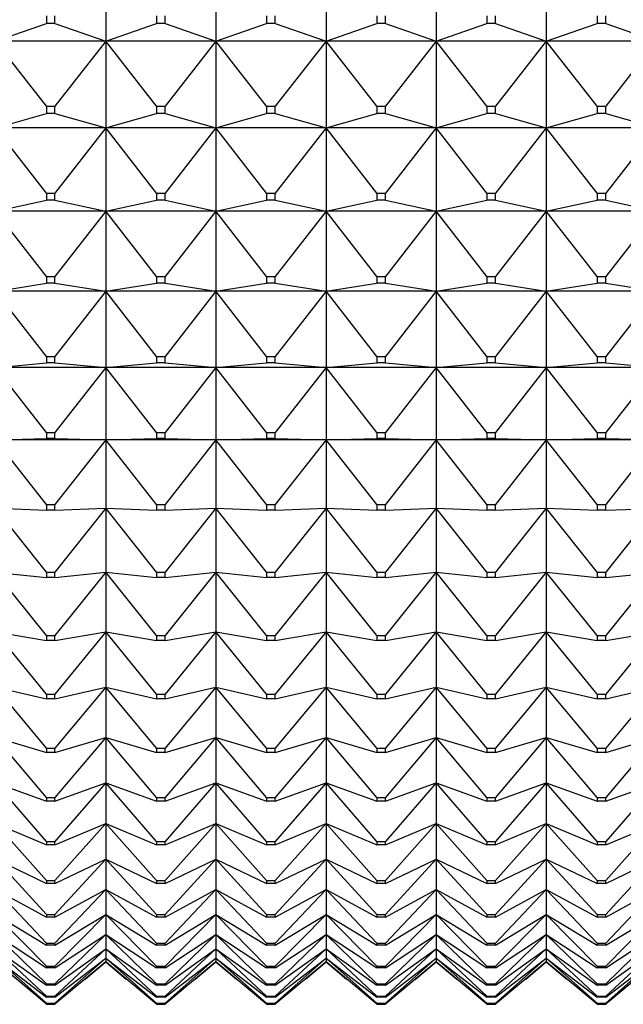
# Model space of a CAD drawing. Units: millimetres. Extents: x -18 to 917, y -35 to 1403.
# Drawn here: x 382 to 389, y 741 to 751 of the extents above; entities that cross this region are included whole.
import ezdxf

# ---------------------------------------------------------------- set-up
doc = ezdxf.new("R2010")
doc.units = ezdxf.units.MM
doc.layers.add('Default', color=7, linetype='Continuous')
doc.layers.add('DV2_Default', color=7, linetype='Continuous')

# ---------------------------------------------------------------- blocks, each defined once
blk = doc.blocks.new('SE1')
at = {"layer": 'DV2_Default', "color": 7}
for p, q in [((383.3439, 751.2911), (383.3439, 750.394)), ((384.4439, 751.2911), (384.4439, 750.394)), ((385.5439, 751.2911), (385.5439, 750.394)), ((386.6439, 751.2911), (386.6439, 750.394)), ((387.7439, 751.2911), (387.7439, 750.394)), ((382.7508, 750.6458), (382.7508, 750.5707)), ((382.837, 750.5707), (382.837, 750.6458)), ((383.8508, 750.6458), (383.8508, 750.5707)), ((383.937, 750.5707), (383.937, 750.6458)), ((384.9508, 750.6458), (384.9508, 750.5707)), ((385.037, 750.5707), (385.037, 750.6458)), ((386.0508, 750.6458), (386.0508, 750.5707)), ((386.137, 750.5707), (386.137, 750.6458)), ((387.1508, 750.6458), (387.1508, 750.5707)), ((387.237, 750.5707), (387.237, 750.6458)), ((388.2508, 750.6458), (388.2508, 750.5707)), ((388.337, 750.5707), (388.337, 750.6458)), ((382.2439, 750.394), (382.7508, 750.5707)), ((382.837, 750.5707), (382.7508, 750.5707)), ((382.837, 750.5707), (383.3439, 750.394)), ((383.3439, 750.394), (383.8508, 750.5707)), ((383.937, 750.5707), (383.8508, 750.5707)), ((383.937, 750.5707), (384.4439, 750.394)), ((384.4439, 750.394), (384.9508, 750.5707)), ((385.037, 750.5707), (384.9508, 750.5707)), ((385.037, 750.5707), (385.5439, 750.394)), ((385.5439, 750.394), (386.0508, 750.5707)), ((386.137, 750.5707), (386.0508, 750.5707)), ((386.137, 750.5707), (386.6439, 750.394)), ((386.6439, 750.394), (387.1508, 750.5707)), ((387.237, 750.5707), (387.1508, 750.5707)), ((387.237, 750.5707), (387.7439, 750.394)), ((387.7439, 750.394), (388.2508, 750.5707)), ((388.337, 750.5707), (388.2508, 750.5707)), ((388.337, 750.5707), (388.8439, 750.394)), ((383.3439, 750.394), (382.2439, 750.394)), ((382.7508, 749.7445), (382.2439, 750.394)), ((383.3439, 750.394), (382.837, 749.7445)), ((384.4439, 750.394), (383.3439, 750.394)), ((383.8508, 749.7445), (383.3439, 750.394)), ((383.3439, 750.394), (383.3439, 749.5274)), ((384.4439, 750.394), (383.937, 749.7445)), ((385.5439, 750.394), (384.4439, 750.394)), ((384.9508, 749.7445), (384.4439, 750.394)), ((384.4439, 750.394), (384.4439, 749.5274)), ((385.5439, 750.394), (385.037, 749.7445)), ((386.6439, 750.394), (385.5439, 750.394)), ((386.0508, 749.7445), (385.5439, 750.394)), ((385.5439, 750.394), (385.5439, 749.5274)), ((386.6439, 750.394), (386.137, 749.7445)), ((387.7439, 750.394), (386.6439, 750.394)), ((387.1508, 749.7445), (386.6439, 750.394)), ((386.6439, 750.394), (386.6439, 749.5274)), ((387.7439, 750.394), (387.237, 749.7445)), ((388.8439, 750.394), (387.7439, 750.394)), ((388.2508, 749.7445), (387.7439, 750.394)), ((387.7439, 750.394), (387.7439, 749.5274)), ((388.8439, 750.394), (388.337, 749.7445)), ((382.7508, 749.7445), (382.837, 749.7445)), ((382.7508, 749.7445), (382.7508, 749.672)), ((382.837, 749.672), (382.837, 749.7445)), ((383.8508, 749.7445), (383.937, 749.7445)), ((383.8508, 749.7445), (383.8508, 749.672)), ((383.937, 749.672), (383.937, 749.7445)), ((384.9508, 749.7445), (385.037, 749.7445)), ((384.9508, 749.7445), (384.9508, 749.672)), ((385.037, 749.672), (385.037, 749.7445)), ((386.0508, 749.7445), (386.137, 749.7445)), ((386.0508, 749.7445), (386.0508, 749.672)), ((386.137, 749.672), (386.137, 749.7445)), ((387.1508, 749.7445), (387.237, 749.7445)), ((387.1508, 749.7445), (387.1508, 749.672)), ((387.237, 749.672), (387.237, 749.7445)), ((388.2508, 749.7445), (388.337, 749.7445)), ((388.2508, 749.7445), (388.2508, 749.672)), ((388.337, 749.672), (388.337, 749.7445)), ((382.2439, 749.5274), (382.7508, 749.672)), ((382.837, 749.672), (382.7508, 749.672)), ((382.837, 749.672), (383.3439, 749.5274)), ((383.3439, 749.5274), (383.8508, 749.672)), ((383.937, 749.672), (383.8508, 749.672)), ((383.937, 749.672), (384.4439, 749.5274)), ((384.4439, 749.5274), (384.9508, 749.672)), ((385.037, 749.672), (384.9508, 749.672)), ((385.037, 749.672), (385.5439, 749.5274)), ((385.5439, 749.5274), (386.0508, 749.672)), ((386.137, 749.672), (386.0508, 749.672)), ((386.137, 749.672), (386.6439, 749.5274)), ((386.6439, 749.5274), (387.1508, 749.672)), ((387.237, 749.672), (387.1508, 749.672)), ((387.237, 749.672), (387.7439, 749.5274)), ((387.7439, 749.5274), (388.2508, 749.672)), ((388.337, 749.672), (388.2508, 749.672)), ((388.337, 749.672), (388.8439, 749.5274)), ((383.3439, 749.5274), (382.2439, 749.5274)), ((382.7508, 748.8754), (382.2439, 749.5274)), ((383.3439, 749.5274), (382.837, 748.8754)), ((384.4439, 749.5274), (383.3439, 749.5274)), ((383.8508, 748.8754), (383.3439, 749.5274)), ((383.3439, 749.5274), (383.3439, 748.6934)), ((384.4439, 749.5274), (383.937, 748.8754)), ((385.5439, 749.5274), (384.4439, 749.5274)), ((384.9508, 748.8754), (384.4439, 749.5274)), ((384.4439, 749.5274), (384.4439, 748.6934)), ((385.5439, 749.5274), (385.037, 748.8754)), ((386.6439, 749.5274), (385.5439, 749.5274)), ((386.0508, 748.8754), (385.5439, 749.5274)), ((385.5439, 749.5274), (385.5439, 748.6934)), ((386.6439, 749.5274), (386.137, 748.8754)), ((387.7439, 749.5274), (386.6439, 749.5274)), ((387.1508, 748.8754), (386.6439, 749.5274)), ((386.6439, 749.5274), (386.6439, 748.6934)), ((387.7439, 749.5274), (387.237, 748.8754)), ((388.8439, 749.5274), (387.7439, 749.5274)), ((388.2508, 748.8754), (387.7439, 749.5274)), ((387.7439, 749.5274), (387.7439, 748.6934)), ((388.8439, 749.5274), (388.337, 748.8754)), ((382.7508, 748.8754), (382.837, 748.8754)), ((382.7508, 748.8754), (382.7508, 748.8057)), ((382.837, 748.8057), (382.837, 748.8754)), ((383.8508, 748.8754), (383.937, 748.8754)), ((383.8508, 748.8754), (383.8508, 748.8057)), ((383.937, 748.8057), (383.937, 748.8754)), ((384.9508, 748.8754), (385.037, 748.8754)), ((384.9508, 748.8754), (384.9508, 748.8057)), ((385.037, 748.8057), (385.037, 748.8754)), ((386.0508, 748.8754), (386.137, 748.8754)), ((386.0508, 748.8754), (386.0508, 748.8057)), ((386.137, 748.8057), (386.137, 748.8754)), ((387.1508, 748.8754), (387.237, 748.8754)), ((387.1508, 748.8754), (387.1508, 748.8057)), ((387.237, 748.8057), (387.237, 748.8754)), ((388.2508, 748.8754), (388.337, 748.8754)), ((388.2508, 748.8754), (388.2508, 748.8057)), ((388.337, 748.8057), (388.337, 748.8754)), ((382.2439, 748.6934), (382.7508, 748.8057)), ((382.837, 748.8057), (382.7508, 748.8057)), ((382.837, 748.8057), (383.3439, 748.6934)), ((383.3439, 748.6934), (383.8508, 748.8057)), ((383.937, 748.8057), (383.8508, 748.8057)), ((383.937, 748.8057), (384.4439, 748.6934)), ((384.4439, 748.6934), (384.9508, 748.8057)), ((385.037, 748.8057), (384.9508, 748.8057)), ((385.037, 748.8057), (385.5439, 748.6934)), ((385.5439, 748.6934), (386.0508, 748.8057)), ((386.137, 748.8057), (386.0508, 748.8057)), ((386.137, 748.8057), (386.6439, 748.6934)), ((386.6439, 748.6934), (387.1508, 748.8057)), ((387.237, 748.8057), (387.1508, 748.8057)), ((387.237, 748.8057), (387.7439, 748.6934)), ((387.7439, 748.6934), (388.2508, 748.8057)), ((388.337, 748.8057), (388.2508, 748.8057)), ((388.337, 748.8057), (388.8439, 748.6934)), ((383.3439, 748.6934), (382.2439, 748.6934)), ((382.7508, 748.0407), (382.2439, 748.6934)), ((383.3439, 748.6934), (382.837, 748.0407)), ((384.4439, 748.6934), (383.3439, 748.6934)), ((383.8508, 748.0407), (383.3439, 748.6934)), ((383.3439, 748.6934), (383.3439, 747.8943)), ((384.4439, 748.6934), (383.937, 748.0407)), ((385.5439, 748.6934), (384.4439, 748.6934)), ((384.9508, 748.0407), (384.4439, 748.6934)), ((384.4439, 748.6934), (384.4439, 747.8943)), ((385.5439, 748.6934), (385.037, 748.0407)), ((386.6439, 748.6934), (385.5439, 748.6934)), ((386.0508, 748.0407), (385.5439, 748.6934)), ((385.5439, 748.6934), (385.5439, 747.8943)), ((386.6439, 748.6934), (386.137, 748.0407)), ((387.7439, 748.6934), (386.6439, 748.6934)), ((387.1508, 748.0407), (386.6439, 748.6934)), ((386.6439, 748.6934), (386.6439, 747.8943)), ((387.7439, 748.6934), (387.237, 748.0407)), ((388.8439, 748.6934), (387.7439, 748.6934)), ((388.2508, 748.0407), (387.7439, 748.6934)), ((387.7439, 748.6934), (387.7439, 747.8943)), ((388.8439, 748.6934), (388.337, 748.0407)), ((382.2439, 747.8943), (382.7508, 747.9739)), ((382.7508, 748.0407), (382.837, 748.0407)), ((382.7508, 748.0407), (382.7508, 747.9739)), ((382.837, 747.9739), (382.7508, 747.9739)), ((382.837, 747.9739), (382.837, 748.0407)), ((382.837, 747.9739), (383.3439, 747.8943)), ((383.3439, 747.8943), (383.8508, 747.9739)), ((383.8508, 748.0407), (383.937, 748.0407)), ((383.8508, 748.0407), (383.8508, 747.9739)), ((383.937, 747.9739), (383.8508, 747.9739)), ((383.937, 747.9739), (383.937, 748.0407)), ((383.937, 747.9739), (384.4439, 747.8943)), ((384.4439, 747.8943), (384.9508, 747.9739)), ((384.9508, 748.0407), (385.037, 748.0407)), ((384.9508, 748.0407), (384.9508, 747.9739)), ((385.037, 747.9739), (384.9508, 747.9739)), ((385.037, 747.9739), (385.037, 748.0407)), ((385.037, 747.9739), (385.5439, 747.8943)), ((385.5439, 747.8943), (386.0508, 747.9739)), ((386.0508, 748.0407), (386.137, 748.0407)), ((386.0508, 748.0407), (386.0508, 747.9739)), ((386.137, 747.9739), (386.0508, 747.9739)), ((386.137, 747.9739), (386.137, 748.0407)), ((386.137, 747.9739), (386.6439, 747.8943)), ((386.6439, 747.8943), (387.1508, 747.9739)), ((387.1508, 748.0407), (387.237, 748.0407)), ((387.1508, 748.0407), (387.1508, 747.9739)), ((387.237, 747.9739), (387.1508, 747.9739)), ((387.237, 747.9739), (387.237, 748.0407)), ((387.237, 747.9739), (387.7439, 747.8943)), ((387.7439, 747.8943), (388.2508, 747.9739)), ((388.2508, 748.0407), (388.337, 748.0407)), ((388.2508, 748.0407), (388.2508, 747.9739)), ((388.337, 747.9739), (388.2508, 747.9739)), ((388.337, 747.9739), (388.337, 748.0407)), ((388.337, 747.9739), (388.8439, 747.8943)), ((383.3439, 747.8943), (382.2439, 747.8943)), ((382.7508, 747.2425), (382.2439, 747.8943)), ((383.3439, 747.8943), (382.837, 747.2425)), ((384.4439, 747.8943), (383.3439, 747.8943)), ((383.8508, 747.2425), (383.3439, 747.8943)), ((383.3439, 747.8943), (383.3439, 747.1321)), ((384.4439, 747.8943), (383.937, 747.2425)), ((385.5439, 747.8943), (384.4439, 747.8943)), ((384.9508, 747.2425), (384.4439, 747.8943)), ((384.4439, 747.8943), (384.4439, 747.1321)), ((385.5439, 747.8943), (385.037, 747.2425)), ((386.6439, 747.8943), (385.5439, 747.8943)), ((386.0508, 747.2425), (385.5439, 747.8943)), ((385.5439, 747.8943), (385.5439, 747.1321)), ((386.6439, 747.8943), (386.137, 747.2425)), ((387.7439, 747.8943), (386.6439, 747.8943)), ((387.1508, 747.2425), (386.6439, 747.8943)), ((386.6439, 747.8943), (386.6439, 747.1321)), ((387.7439, 747.8943), (387.237, 747.2425)), ((388.8439, 747.8943), (387.7439, 747.8943)), ((388.2508, 747.2425), (387.7439, 747.8943)), ((387.7439, 747.8943), (387.7439, 747.1321)), ((388.8439, 747.8943), (388.337, 747.2425)), ((382.7508, 747.2425), (382.837, 747.2425)), ((382.7508, 747.2425), (382.7508, 747.1787)), ((382.837, 747.1787), (382.837, 747.2425)), ((383.8508, 747.2425), (383.937, 747.2425)), ((383.8508, 747.2425), (383.8508, 747.1787)), ((383.937, 747.1787), (383.937, 747.2425)), ((384.9508, 747.2425), (385.037, 747.2425)), ((384.9508, 747.2425), (384.9508, 747.1787)), ((385.037, 747.1787), (385.037, 747.2425)), ((386.0508, 747.2425), (386.137, 747.2425)), ((386.0508, 747.2425), (386.0508, 747.1787)), ((386.137, 747.1787), (386.137, 747.2425)), ((387.1508, 747.2425), (387.237, 747.2425)), ((387.1508, 747.2425), (387.1508, 747.1787)), ((387.237, 747.1787), (387.237, 747.2425)), ((388.2508, 747.2425), (388.337, 747.2425)), ((388.2508, 747.2425), (388.2508, 747.1787)), ((388.337, 747.1787), (388.337, 747.2425)), ((382.2439, 747.1321), (382.7508, 747.1787)), ((383.3439, 747.1321), (382.2439, 747.1321)), ((382.7508, 746.4829), (382.2439, 747.1321)), ((382.837, 747.1787), (382.7508, 747.1787)), ((382.837, 747.1787), (383.3439, 747.1321)), ((383.3439, 747.1321), (382.837, 746.4829)), ((383.3439, 747.1321), (383.8508, 747.1787)), ((384.4439, 747.1321), (383.3439, 747.1321)), ((383.8508, 746.4829), (383.3439, 747.1321)), ((383.3439, 747.1321), (383.3439, 746.4087)), ((383.937, 747.1787), (383.8508, 747.1787)), ((383.937, 747.1787), (384.4439, 747.1321)), ((384.4439, 747.1321), (383.937, 746.4829)), ((384.4439, 747.1321), (384.9508, 747.1787)), ((385.5439, 747.1321), (384.4439, 747.1321)), ((384.9508, 746.4829), (384.4439, 747.1321)), ((384.4439, 747.1321), (384.4439, 746.4087)), ((385.037, 747.1787), (384.9508, 747.1787)), ((385.037, 747.1787), (385.5439, 747.1321)), ((385.5439, 747.1321), (385.037, 746.4829)), ((385.5439, 747.1321), (386.0508, 747.1787)), ((386.6439, 747.1321), (385.5439, 747.1321)), ((386.0508, 746.4829), (385.5439, 747.1321)), ((385.5439, 747.1321), (385.5439, 746.4087)), ((386.137, 747.1787), (386.0508, 747.1787)), ((386.137, 747.1787), (386.6439, 747.1321)), ((386.6439, 747.1321), (386.137, 746.4829)), ((386.6439, 747.1321), (387.1508, 747.1787)), ((387.7439, 747.1321), (386.6439, 747.1321)), ((387.1508, 746.4829), (386.6439, 747.1321)), ((386.6439, 747.1321), (386.6439, 746.4087)), ((387.237, 747.1787), (387.1508, 747.1787)), ((387.237, 747.1787), (387.7439, 747.1321)), ((387.7439, 747.1321), (387.237, 746.4829)), ((387.7439, 747.1321), (388.2508, 747.1787)), ((388.8439, 747.1321), (387.7439, 747.1321)), ((388.2508, 746.4829), (387.7439, 747.1321)), ((387.7439, 747.1321), (387.7439, 746.4087)), ((388.337, 747.1787), (388.2508, 747.1787)), ((388.337, 747.1787), (388.8439, 747.1321)), ((388.8439, 747.1321), (388.337, 746.4829)), ((382.2439, 746.4087), (382.7508, 746.4223)), ((383.3439, 746.4087), (382.2439, 746.4087)), ((382.7508, 745.7637), (382.2439, 746.4087)), ((382.7508, 746.4829), (382.837, 746.4829)), ((382.7508, 746.4829), (382.7508, 746.4223)), ((382.837, 746.4223), (382.7508, 746.4223)), ((382.837, 746.4223), (382.837, 746.4829)), ((382.837, 746.4223), (383.3439, 746.4087)), ((383.3439, 746.4087), (382.837, 745.7637)), ((383.3439, 746.4087), (383.8508, 746.4223)), ((384.4439, 746.4087), (383.3439, 746.4087)), ((383.8508, 745.7637), (383.3439, 746.4087)), ((383.3439, 746.4087), (383.3439, 745.7261)), ((383.8508, 746.4829), (383.937, 746.4829)), ((383.8508, 746.4829), (383.8508, 746.4223)), ((383.937, 746.4223), (383.8508, 746.4223)), ((383.937, 746.4223), (383.937, 746.4829)), ((383.937, 746.4223), (384.4439, 746.4087)), ((384.4439, 746.4087), (383.937, 745.7637)), ((384.4439, 746.4087), (384.9508, 746.4223)), ((385.5439, 746.4087), (384.4439, 746.4087)), ((384.9508, 745.7637), (384.4439, 746.4087)), ((384.4439, 746.4087), (384.4439, 745.7261)), ((384.9508, 746.4829), (385.037, 746.4829)), ((384.9508, 746.4829), (384.9508, 746.4223)), ((385.037, 746.4223), (384.9508, 746.4223)), ((385.037, 746.4223), (385.037, 746.4829)), ((385.037, 746.4223), (385.5439, 746.4087)), ((385.5439, 746.4087), (385.037, 745.7637)), ((385.5439, 746.4087), (386.0508, 746.4223)), ((386.6439, 746.4087), (385.5439, 746.4087)), ((386.0508, 745.7637), (385.5439, 746.4087)), ((385.5439, 746.4087), (385.5439, 745.7261)), ((386.0508, 746.4829), (386.137, 746.4829)), ((386.0508, 746.4829), (386.0508, 746.4223)), ((386.137, 746.4223), (386.0508, 746.4223)), ((386.137, 746.4223), (386.137, 746.4829)), ((386.137, 746.4223), (386.6439, 746.4087)), ((386.6439, 746.4087), (386.137, 745.7637)), ((386.6439, 746.4087), (387.1508, 746.4223)), ((387.7439, 746.4087), (386.6439, 746.4087)), ((387.1508, 745.7637), (386.6439, 746.4087)), ((386.6439, 746.4087), (386.6439, 745.7261)), ((387.1508, 746.4829), (387.237, 746.4829)), ((387.1508, 746.4829), (387.1508, 746.4223)), ((387.237, 746.4223), (387.1508, 746.4223)), ((387.237, 746.4223), (387.237, 746.4829)), ((387.237, 746.4223), (387.7439, 746.4087)), ((387.7439, 746.4087), (387.237, 745.7637)), ((387.7439, 746.4087), (388.2508, 746.4223)), ((388.8439, 746.4087), (387.7439, 746.4087)), ((388.2508, 745.7637), (387.7439, 746.4087)), ((387.7439, 746.4087), (387.7439, 745.7261)), ((388.2508, 746.4829), (388.337, 746.4829)), ((388.2508, 746.4829), (388.2508, 746.4223)), ((388.337, 746.4223), (388.2508, 746.4223)), ((388.337, 746.4223), (388.337, 746.4829)), ((388.337, 746.4223), (388.8439, 746.4087)), ((388.8439, 746.4087), (388.337, 745.7637)), ((382.7508, 745.087), (382.2439, 745.7261)), ((382.2439, 745.7261), (382.7508, 745.7066)), ((382.7508, 745.7637), (382.837, 745.7637)), ((382.7508, 745.7637), (382.7508, 745.7066)), ((382.837, 745.7066), (382.7508, 745.7066)), ((382.837, 745.7066), (382.837, 745.7637)), ((382.837, 745.7066), (383.3439, 745.7261)), ((383.3439, 745.7261), (382.837, 745.087)), ((383.8508, 745.087), (383.3439, 745.7261)), ((383.3439, 745.7261), (383.8508, 745.7066)), ((383.3439, 745.7261), (383.3439, 745.0859)), ((383.8508, 745.7637), (383.937, 745.7637)), ((383.8508, 745.7637), (383.8508, 745.7066)), ((383.937, 745.7066), (383.8508, 745.7066)), ((383.937, 745.7066), (383.937, 745.7637)), ((383.937, 745.7066), (384.4439, 745.7261)), ((384.4439, 745.7261), (383.937, 745.087)), ((384.9508, 745.087), (384.4439, 745.7261)), ((384.4439, 745.7261), (384.9508, 745.7066)), ((384.4439, 745.7261), (384.4439, 745.0859)), ((384.9508, 745.7637), (385.037, 745.7637)), ((384.9508, 745.7637), (384.9508, 745.7066)), ((385.037, 745.7066), (384.9508, 745.7066)), ((385.037, 745.7066), (385.037, 745.7637)), ((385.037, 745.7066), (385.5439, 745.7261)), ((385.5439, 745.7261), (385.037, 745.087)), ((386.0508, 745.087), (385.5439, 745.7261)), ((385.5439, 745.7261), (386.0508, 745.7066)), ((385.5439, 745.7261), (385.5439, 745.0859)), ((386.0508, 745.7637), (386.137, 745.7637)), ((386.0508, 745.7637), (386.0508, 745.7066)), ((386.137, 745.7066), (386.0508, 745.7066)), ((386.137, 745.7066), (386.137, 745.7637)), ((386.137, 745.7066), (386.6439, 745.7261)), ((386.6439, 745.7261), (386.137, 745.087)), ((387.1508, 745.087), (386.6439, 745.7261)), ((386.6439, 745.7261), (387.1508, 745.7066)), ((386.6439, 745.7261), (386.6439, 745.0859)), ((387.1508, 745.7637), (387.237, 745.7637)), ((387.1508, 745.7637), (387.1508, 745.7066)), ((387.237, 745.7066), (387.1508, 745.7066)), ((387.237, 745.7066), (387.237, 745.7637)), ((387.237, 745.7066), (387.7439, 745.7261)), ((387.7439, 745.7261), (387.237, 745.087)), ((388.2508, 745.087), (387.7439, 745.7261)), ((387.7439, 745.7261), (388.2508, 745.7066)), ((387.7439, 745.7261), (387.7439, 745.0859)), ((388.2508, 745.7637), (388.337, 745.7637)), ((388.2508, 745.7637), (388.2508, 745.7066)), ((388.337, 745.7066), (388.2508, 745.7066)), ((388.337, 745.7066), (388.337, 745.7637)), ((388.337, 745.7066), (388.8439, 745.7261)), ((388.8439, 745.7261), (388.337, 745.087)), ((382.7508, 744.4543), (382.2439, 745.0859)), ((382.2439, 745.0859), (382.7508, 745.0334)), ((382.7508, 745.087), (382.837, 745.087)), ((382.7508, 745.087), (382.7508, 745.0334)), ((382.837, 745.0334), (382.7508, 745.0334)), ((382.837, 745.0334), (382.837, 745.087)), ((382.837, 745.0334), (383.3439, 745.0859)), ((383.3439, 745.0859), (382.837, 744.4543)), ((383.8508, 744.4543), (383.3439, 745.0859)), ((383.3439, 745.0859), (383.8508, 745.0334)), ((383.3439, 745.0859), (383.3439, 744.4898)), ((383.8508, 745.087), (383.937, 745.087)), ((383.8508, 745.087), (383.8508, 745.0334)), ((383.937, 745.0334), (383.8508, 745.0334)), ((383.937, 745.0334), (383.937, 745.087)), ((383.937, 745.0334), (384.4439, 745.0859)), ((384.4439, 745.0859), (383.937, 744.4543)), ((384.9508, 744.4543), (384.4439, 745.0859)), ((384.4439, 745.0859), (384.9508, 745.0334)), ((384.4439, 745.0859), (384.4439, 744.4898)), ((384.9508, 745.087), (385.037, 745.087)), ((384.9508, 745.087), (384.9508, 745.0334)), ((385.037, 745.0334), (384.9508, 745.0334)), ((385.037, 745.0334), (385.037, 745.087)), ((385.037, 745.0334), (385.5439, 745.0859)), ((385.5439, 745.0859), (385.037, 744.4543)), ((386.0508, 744.4543), (385.5439, 745.0859)), ((385.5439, 745.0859), (386.0508, 745.0334)), ((385.5439, 745.0859), (385.5439, 744.4898)), ((386.0508, 745.087), (386.137, 745.087)), ((386.0508, 745.087), (386.0508, 745.0334)), ((386.137, 745.0334), (386.0508, 745.0334)), ((386.137, 745.0334), (386.137, 745.087)), ((386.137, 745.0334), (386.6439, 745.0859)), ((386.6439, 745.0859), (386.137, 744.4543)), ((387.1508, 744.4543), (386.6439, 745.0859)), ((386.6439, 745.0859), (387.1508, 745.0334)), ((386.6439, 745.0859), (386.6439, 744.4898)), ((387.1508, 745.087), (387.237, 745.087)), ((387.1508, 745.087), (387.1508, 745.0334)), ((387.237, 745.0334), (387.1508, 745.0334)), ((387.237, 745.0334), (387.237, 745.087)), ((387.237, 745.0334), (387.7439, 745.0859)), ((387.7439, 745.0859), (387.237, 744.4543)), ((388.2508, 744.4543), (387.7439, 745.0859)), ((387.7439, 745.0859), (388.2508, 745.0334)), ((387.7439, 745.0859), (387.7439, 744.4898)), ((388.2508, 745.087), (388.337, 745.087)), ((388.2508, 745.087), (388.2508, 745.0334)), ((388.337, 745.0334), (388.2508, 745.0334)), ((388.337, 745.0334), (388.337, 745.087)), ((388.337, 745.0334), (388.8439, 745.0859)), ((388.8439, 745.0859), (388.337, 744.4543)), ((382.7508, 743.8674), (382.2439, 744.4898)), ((382.2439, 744.4898), (382.7508, 744.4044)), ((382.7508, 744.4543), (382.837, 744.4543)), ((382.7508, 744.4543), (382.7508, 744.4044)), ((382.837, 744.4044), (383.3439, 744.4898)), ((383.3439, 744.4898), (382.837, 743.8674)), ((382.837, 744.4044), (382.837, 744.4543)), ((383.8508, 743.8674), (383.3439, 744.4898)), ((383.3439, 744.4898), (383.8508, 744.4044)), ((383.3439, 744.4898), (383.3439, 743.9394)), ((383.8508, 744.4543), (383.937, 744.4543)), ((383.8508, 744.4543), (383.8508, 744.4044)), ((383.937, 744.4044), (384.4439, 744.4898)), ((384.4439, 744.4898), (383.937, 743.8674)), ((383.937, 744.4044), (383.937, 744.4543)), ((384.9508, 743.8674), (384.4439, 744.4898)), ((384.4439, 744.4898), (384.9508, 744.4044)), ((384.4439, 744.4898), (384.4439, 743.9394)), ((384.9508, 744.4543), (385.037, 744.4543)), ((384.9508, 744.4543), (384.9508, 744.4044)), ((385.037, 744.4044), (385.5439, 744.4898)), ((385.5439, 744.4898), (385.037, 743.8674)), ((385.037, 744.4044), (385.037, 744.4543)), ((386.0508, 743.8674), (385.5439, 744.4898)), ((385.5439, 744.4898), (386.0508, 744.4044)), ((385.5439, 744.4898), (385.5439, 743.9394)), ((386.0508, 744.4543), (386.137, 744.4543)), ((386.0508, 744.4543), (386.0508, 744.4044)), ((386.137, 744.4044), (386.6439, 744.4898)), ((386.6439, 744.4898), (386.137, 743.8674)), ((386.137, 744.4044), (386.137, 744.4543)), ((387.1508, 743.8674), (386.6439, 744.4898)), ((386.6439, 744.4898), (387.1508, 744.4044)), ((386.6439, 744.4898), (386.6439, 743.9394)), ((387.1508, 744.4543), (387.237, 744.4543)), ((387.1508, 744.4543), (387.1508, 744.4044)), ((387.237, 744.4044), (387.7439, 744.4898)), ((387.7439, 744.4898), (387.237, 743.8674)), ((387.237, 744.4044), (387.237, 744.4543)), ((388.2508, 743.8674), (387.7439, 744.4898)), ((387.7439, 744.4898), (388.2508, 744.4044)), ((387.7439, 744.4898), (387.7439, 743.9394)), ((388.2508, 744.4543), (388.337, 744.4543)), ((388.2508, 744.4543), (388.2508, 744.4044)), ((388.337, 744.4044), (388.8439, 744.4898)), ((388.8439, 744.4898), (388.337, 743.8674)), ((388.337, 744.4044), (388.337, 744.4543)), ((382.837, 744.4044), (382.7508, 744.4044)), ((383.937, 744.4044), (383.8508, 744.4044)), ((385.037, 744.4044), (384.9508, 744.4044)), ((386.137, 744.4044), (386.0508, 744.4044)), ((387.237, 744.4044), (387.1508, 744.4044)), ((388.337, 744.4044), (388.2508, 744.4044)), ((382.7508, 743.3277), (382.2439, 743.9394)), ((382.2439, 743.9394), (382.7508, 743.8213)), ((382.837, 743.8213), (383.3439, 743.9394)), ((383.3439, 743.9394), (382.837, 743.3277)), ((383.8508, 743.3277), (383.3439, 743.9394)), ((383.3439, 743.9394), (383.8508, 743.8213)), ((383.3439, 743.9394), (383.3439, 743.436)), ((383.937, 743.8213), (384.4439, 743.9394)), ((384.4439, 743.9394), (383.937, 743.3277)), ((384.9508, 743.3277), (384.4439, 743.9394)), ((384.4439, 743.9394), (384.9508, 743.8213)), ((384.4439, 743.9394), (384.4439, 743.436)), ((385.037, 743.8213), (385.5439, 743.9394)), ((385.5439, 743.9394), (385.037, 743.3277)), ((386.0508, 743.3277), (385.5439, 743.9394)), ((385.5439, 743.9394), (386.0508, 743.8213)), ((385.5439, 743.9394), (385.5439, 743.436)), ((386.137, 743.8213), (386.6439, 743.9394)), ((386.6439, 743.9394), (386.137, 743.3277)), ((387.1508, 743.3277), (386.6439, 743.9394)), ((386.6439, 743.9394), (387.1508, 743.8213)), ((386.6439, 743.9394), (386.6439, 743.436)), ((387.237, 743.8213), (387.7439, 743.9394)), ((387.7439, 743.9394), (387.237, 743.3277)), ((388.2508, 743.3277), (387.7439, 743.9394)), ((387.7439, 743.9394), (388.2508, 743.8213)), ((387.7439, 743.9394), (387.7439, 743.436)), ((388.337, 743.8213), (388.8439, 743.9394)), ((388.8439, 743.9394), (388.337, 743.3277)), ((382.7508, 743.8674), (382.837, 743.8674)), ((382.7508, 743.8674), (382.7508, 743.8213)), ((382.837, 743.8213), (382.837, 743.8674)), ((383.8508, 743.8674), (383.937, 743.8674)), ((383.8508, 743.8674), (383.8508, 743.8213)), ((383.937, 743.8213), (383.937, 743.8674)), ((384.9508, 743.8674), (385.037, 743.8674)), ((384.9508, 743.8674), (384.9508, 743.8213)), ((385.037, 743.8213), (385.037, 743.8674)), ((386.0508, 743.8674), (386.137, 743.8674)), ((386.0508, 743.8674), (386.0508, 743.8213)), ((386.137, 743.8213), (386.137, 743.8674)), ((387.1508, 743.8674), (387.237, 743.8674)), ((387.1508, 743.8674), (387.1508, 743.8213)), ((387.237, 743.8213), (387.237, 743.8674)), ((388.2508, 743.8674), (388.337, 743.8674)), ((388.2508, 743.8674), (388.2508, 743.8213)), ((388.337, 743.8213), (388.337, 743.8674)), ((382.837, 743.8213), (382.7508, 743.8213)), ((383.937, 743.8213), (383.8508, 743.8213)), ((385.037, 743.8213), (384.9508, 743.8213)), ((386.137, 743.8213), (386.0508, 743.8213)), ((387.237, 743.8213), (387.1508, 743.8213)), ((388.337, 743.8213), (388.2508, 743.8213)), ((382.7508, 742.8366), (382.2439, 743.436)), ((382.2439, 743.436), (382.7508, 743.2856)), ((382.837, 743.2856), (383.3439, 743.436)), ((383.3439, 743.436), (382.837, 742.8366)), ((383.8508, 742.8366), (383.3439, 743.436)), ((383.3439, 743.436), (383.8508, 743.2856)), ((383.3439, 743.436), (383.3439, 742.9809)), ((383.937, 743.2856), (384.4439, 743.436)), ((384.4439, 743.436), (383.937, 742.8366)), ((384.9508, 742.8366), (384.4439, 743.436)), ((384.4439, 743.436), (384.9508, 743.2856)), ((384.4439, 743.436), (384.4439, 742.9809)), ((385.037, 743.2856), (385.5439, 743.436)), ((385.5439, 743.436), (385.037, 742.8366)), ((386.0508, 742.8366), (385.5439, 743.436)), ((385.5439, 743.436), (386.0508, 743.2856)), ((385.5439, 743.436), (385.5439, 742.9809)), ((386.137, 743.2856), (386.6439, 743.436)), ((386.6439, 743.436), (386.137, 742.8366)), ((387.1508, 742.8366), (386.6439, 743.436)), ((386.6439, 743.436), (387.1508, 743.2856)), ((386.6439, 743.436), (386.6439, 742.9809)), ((387.237, 743.2856), (387.7439, 743.436)), ((387.7439, 743.436), (387.237, 742.8366)), ((388.2508, 742.8366), (387.7439, 743.436)), ((387.7439, 743.436), (388.2508, 743.2856)), ((387.7439, 743.436), (387.7439, 742.9809)), ((388.337, 743.2856), (388.8439, 743.436)), ((388.8439, 743.436), (388.337, 742.8366)), ((382.7508, 743.3277), (382.837, 743.3277)), ((382.7508, 743.3277), (382.7508, 743.2856)), ((382.837, 743.2856), (382.7508, 743.2856)), ((382.837, 743.2856), (382.837, 743.3277)), ((383.8508, 743.3277), (383.937, 743.3277)), ((383.8508, 743.3277), (383.8508, 743.2856)), ((383.937, 743.2856), (383.8508, 743.2856)), ((383.937, 743.2856), (383.937, 743.3277)), ((384.9508, 743.3277), (385.037, 743.3277)), ((384.9508, 743.3277), (384.9508, 743.2856)), ((385.037, 743.2856), (384.9508, 743.2856)), ((385.037, 743.2856), (385.037, 743.3277)), ((386.0508, 743.3277), (386.137, 743.3277)), ((386.0508, 743.3277), (386.0508, 743.2856)), ((386.137, 743.2856), (386.0508, 743.2856)), ((386.137, 743.2856), (386.137, 743.3277)), ((387.1508, 743.3277), (387.237, 743.3277)), ((387.1508, 743.3277), (387.1508, 743.2856)), ((387.237, 743.2856), (387.1508, 743.2856)), ((387.237, 743.2856), (387.237, 743.3277)), ((388.2508, 743.3277), (388.337, 743.3277)), ((388.2508, 743.3277), (388.2508, 743.2856)), ((388.337, 743.2856), (388.2508, 743.2856)), ((388.337, 743.2856), (388.337, 743.3277)), ((382.7508, 742.3954), (382.2439, 742.9809)), ((382.2439, 742.9809), (382.7508, 742.7985)), ((382.837, 742.7985), (383.3439, 742.9809)), ((383.3439, 742.9809), (382.837, 742.3954)), ((383.8508, 742.3954), (383.3439, 742.9809)), ((383.3439, 742.9809), (383.8508, 742.7985)), ((383.3439, 742.9809), (383.3439, 742.5754)), ((383.937, 742.7985), (384.4439, 742.9809)), ((384.4439, 742.9809), (383.937, 742.3954)), ((384.9508, 742.3954), (384.4439, 742.9809)), ((384.4439, 742.9809), (384.9508, 742.7985)), ((384.4439, 742.9809), (384.4439, 742.5754)), ((385.037, 742.7985), (385.5439, 742.9809)), ((385.5439, 742.9809), (385.037, 742.3954)), ((386.0508, 742.3954), (385.5439, 742.9809)), ((385.5439, 742.9809), (386.0508, 742.7985)), ((385.5439, 742.9809), (385.5439, 742.5754)), ((386.137, 742.7985), (386.6439, 742.9809)), ((386.6439, 742.9809), (386.137, 742.3954)), ((387.1508, 742.3954), (386.6439, 742.9809)), ((386.6439, 742.9809), (387.1508, 742.7985)), ((386.6439, 742.9809), (386.6439, 742.5754)), ((387.237, 742.7985), (387.7439, 742.9809)), ((387.7439, 742.9809), (387.237, 742.3954)), ((388.2508, 742.3954), (387.7439, 742.9809)), ((387.7439, 742.9809), (388.2508, 742.7985)), ((387.7439, 742.9809), (387.7439, 742.5754)), ((388.337, 742.7985), (388.8439, 742.9809)), ((388.8439, 742.9809), (388.337, 742.3954)), ((382.7508, 742.8366), (382.837, 742.8366)), ((382.7508, 742.8366), (382.7508, 742.7985)), ((382.837, 742.7985), (382.7508, 742.7985)), ((382.837, 742.7985), (382.837, 742.8366)), ((383.8508, 742.8366), (383.937, 742.8366)), ((383.8508, 742.8366), (383.8508, 742.7985)), ((383.937, 742.7985), (383.8508, 742.7985)), ((383.937, 742.7985), (383.937, 742.8366)), ((384.9508, 742.8366), (385.037, 742.8366)), ((384.9508, 742.8366), (384.9508, 742.7985)), ((385.037, 742.7985), (384.9508, 742.7985)), ((385.037, 742.7985), (385.037, 742.8366)), ((386.0508, 742.8366), (386.137, 742.8366)), ((386.0508, 742.8366), (386.0508, 742.7985)), ((386.137, 742.7985), (386.0508, 742.7985)), ((386.137, 742.7985), (386.137, 742.8366)), ((387.1508, 742.8366), (387.237, 742.8366)), ((387.1508, 742.8366), (387.1508, 742.7985)), ((387.237, 742.7985), (387.1508, 742.7985)), ((387.237, 742.7985), (387.237, 742.8366)), ((388.2508, 742.8366), (388.337, 742.8366)), ((388.2508, 742.8366), (388.2508, 742.7985)), ((388.337, 742.7985), (388.2508, 742.7985)), ((388.337, 742.7985), (388.337, 742.8366)), ((382.7508, 742.0052), (382.2439, 742.5754)), ((382.2439, 742.5754), (382.7508, 742.3615)), ((382.837, 742.3615), (383.3439, 742.5754)), ((383.3439, 742.5754), (382.837, 742.0052)), ((383.8508, 742.0052), (383.3439, 742.5754)), ((383.3439, 742.5754), (383.8508, 742.3615)), ((383.3439, 742.5754), (383.3439, 742.2203)), ((383.937, 742.3615), (384.4439, 742.5754)), ((384.4439, 742.5754), (383.937, 742.0052)), ((384.9508, 742.0052), (384.4439, 742.5754)), ((384.4439, 742.5754), (384.9508, 742.3615)), ((384.4439, 742.5754), (384.4439, 742.2203)), ((385.037, 742.3615), (385.5439, 742.5754)), ((385.5439, 742.5754), (385.037, 742.0052)), ((386.0508, 742.0052), (385.5439, 742.5754)), ((385.5439, 742.5754), (386.0508, 742.3615)), ((385.5439, 742.5754), (385.5439, 742.2203)), ((386.137, 742.3615), (386.6439, 742.5754)), ((386.6439, 742.5754), (386.137, 742.0052)), ((387.1508, 742.0052), (386.6439, 742.5754)), ((386.6439, 742.5754), (387.1508, 742.3615)), ((386.6439, 742.5754), (386.6439, 742.2203)), ((387.237, 742.3615), (387.7439, 742.5754)), ((387.7439, 742.5754), (387.237, 742.0052)), ((388.2508, 742.0052), (387.7439, 742.5754)), ((387.7439, 742.5754), (388.2508, 742.3615)), ((387.7439, 742.5754), (387.7439, 742.2203)), ((388.337, 742.3615), (388.8439, 742.5754)), ((388.8439, 742.5754), (388.337, 742.0052)), ((382.7508, 742.3954), (382.837, 742.3954)), ((382.7508, 742.3954), (382.7508, 742.3615)), ((382.837, 742.3615), (382.7508, 742.3615)), ((382.837, 742.3615), (382.837, 742.3954)), ((383.8508, 742.3954), (383.937, 742.3954)), ((383.8508, 742.3954), (383.8508, 742.3615)), ((383.937, 742.3615), (383.8508, 742.3615)), ((383.937, 742.3615), (383.937, 742.3954)), ((384.9508, 742.3954), (385.037, 742.3954)), ((384.9508, 742.3954), (384.9508, 742.3615)), ((385.037, 742.3615), (384.9508, 742.3615)), ((385.037, 742.3615), (385.037, 742.3954)), ((386.0508, 742.3954), (386.137, 742.3954)), ((386.0508, 742.3954), (386.0508, 742.3615)), ((386.137, 742.3615), (386.0508, 742.3615)), ((386.137, 742.3615), (386.137, 742.3954)), ((387.1508, 742.3954), (387.237, 742.3954)), ((387.1508, 742.3954), (387.1508, 742.3615)), ((387.237, 742.3615), (387.1508, 742.3615)), ((387.237, 742.3615), (387.237, 742.3954)), ((388.2508, 742.3954), (388.337, 742.3954)), ((388.2508, 742.3954), (388.2508, 742.3615)), ((388.337, 742.3615), (388.2508, 742.3615)), ((388.337, 742.3615), (388.337, 742.3954)), ((382.7508, 741.667), (382.2439, 742.2203)), ((382.2439, 742.2203), (382.7508, 741.9755)), ((382.837, 741.9755), (383.3439, 742.2203)), ((383.3439, 742.2203), (382.837, 741.667)), ((383.8508, 741.667), (383.3439, 742.2203)), ((383.3439, 742.2203), (383.8508, 741.9755)), ((383.3439, 742.2203), (383.3439, 741.9168)), ((383.937, 741.9755), (384.4439, 742.2203)), ((384.4439, 742.2203), (383.937, 741.667)), ((384.9508, 741.667), (384.4439, 742.2203)), ((384.4439, 742.2203), (384.9508, 741.9755)), ((384.4439, 742.2203), (384.4439, 741.9168)), ((385.037, 741.9755), (385.5439, 742.2203)), ((385.5439, 742.2203), (385.037, 741.667)), ((386.0508, 741.667), (385.5439, 742.2203)), ((385.5439, 742.2203), (386.0508, 741.9755)), ((385.5439, 742.2203), (385.5439, 741.9168)), ((386.137, 741.9755), (386.6439, 742.2203)), ((386.6439, 742.2203), (386.137, 741.667)), ((387.1508, 741.667), (386.6439, 742.2203)), ((386.6439, 742.2203), (387.1508, 741.9755)), ((386.6439, 742.2203), (386.6439, 741.9168)), ((387.237, 741.9755), (387.7439, 742.2203)), ((387.7439, 742.2203), (387.237, 741.667)), ((388.2508, 741.667), (387.7439, 742.2203)), ((387.7439, 742.2203), (388.2508, 741.9755)), ((387.7439, 742.2203), (387.7439, 741.9168)), ((388.337, 741.9755), (388.8439, 742.2203)), ((388.8439, 742.2203), (388.337, 741.667)), ((382.7508, 742.0052), (382.837, 742.0052)), ((382.7508, 742.0052), (382.7508, 741.9755)), ((382.837, 741.9755), (382.7508, 741.9755)), ((382.837, 741.9755), (382.837, 742.0052)), ((383.8508, 742.0052), (383.937, 742.0052)), ((383.8508, 742.0052), (383.8508, 741.9755)), ((383.937, 741.9755), (383.8508, 741.9755)), ((383.937, 741.9755), (383.937, 742.0052)), ((384.9508, 742.0052), (385.037, 742.0052)), ((384.9508, 742.0052), (384.9508, 741.9755)), ((385.037, 741.9755), (384.9508, 741.9755)), ((385.037, 741.9755), (385.037, 742.0052)), ((386.0508, 742.0052), (386.137, 742.0052)), ((386.0508, 742.0052), (386.0508, 741.9755)), ((386.137, 741.9755), (386.0508, 741.9755)), ((386.137, 741.9755), (386.137, 742.0052)), ((387.1508, 742.0052), (387.237, 742.0052)), ((387.1508, 742.0052), (387.1508, 741.9755)), ((387.237, 741.9755), (387.1508, 741.9755)), ((387.237, 741.9755), (387.237, 742.0052)), ((388.2508, 742.0052), (388.337, 742.0052)), ((388.2508, 742.0052), (388.2508, 741.9755)), ((388.337, 741.9755), (388.2508, 741.9755)), ((388.337, 741.9755), (388.337, 742.0052)), ((382.7508, 741.3817), (382.2439, 741.9168)), ((382.2439, 741.9168), (382.7508, 741.6416)), ((382.837, 741.6416), (383.3439, 741.9168)), ((383.3439, 741.9168), (382.837, 741.3817)), ((383.8508, 741.3817), (383.3439, 741.9168)), ((383.3439, 741.9168), (383.8508, 741.6416)), ((383.3439, 741.9168), (383.3439, 741.6655)), ((383.937, 741.6416), (384.4439, 741.9168)), ((384.4439, 741.9168), (383.937, 741.3817)), ((384.9508, 741.3817), (384.4439, 741.9168)), ((384.4439, 741.9168), (384.9508, 741.6416)), ((384.4439, 741.9168), (384.4439, 741.6655)), ((385.037, 741.6416), (385.5439, 741.9168)), ((385.5439, 741.9168), (385.037, 741.3817)), ((386.0508, 741.3817), (385.5439, 741.9168)), ((385.5439, 741.9168), (386.0508, 741.6416)), ((385.5439, 741.9168), (385.5439, 741.6655)), ((386.137, 741.6416), (386.6439, 741.9168)), ((386.6439, 741.9168), (386.137, 741.3817)), ((387.1508, 741.3817), (386.6439, 741.9168)), ((386.6439, 741.9168), (387.1508, 741.6416)), ((386.6439, 741.9168), (386.6439, 741.6655)), ((387.237, 741.6416), (387.7439, 741.9168)), ((387.7439, 741.9168), (387.237, 741.3817)), ((388.2508, 741.3817), (387.7439, 741.9168)), ((387.7439, 741.9168), (388.2508, 741.6416)), ((387.7439, 741.9168), (387.7439, 741.6655)), ((388.337, 741.6416), (388.8439, 741.9168)), ((388.8439, 741.9168), (388.337, 741.3817)), ((382.7508, 741.15), (382.2439, 741.6655)), ((382.2439, 741.6655), (382.7508, 741.3607)), ((382.7508, 741.667), (382.837, 741.667)), ((382.7508, 741.667), (382.7508, 741.6416)), ((382.837, 741.6416), (382.7508, 741.6416)), ((382.837, 741.6416), (382.837, 741.667)), ((382.837, 741.3607), (383.3439, 741.6655)), ((383.3439, 741.6655), (382.837, 741.15)), ((383.8508, 741.15), (383.3439, 741.6655)), ((383.3439, 741.6655), (383.8508, 741.3607)), ((383.3439, 741.6655), (383.3439, 741.4671)), ((383.8508, 741.667), (383.937, 741.667)), ((383.8508, 741.667), (383.8508, 741.6416)), ((383.937, 741.6416), (383.8508, 741.6416)), ((383.937, 741.6416), (383.937, 741.667)), ((383.937, 741.3607), (384.4439, 741.6655)), ((384.4439, 741.6655), (383.937, 741.15)), ((384.9508, 741.15), (384.4439, 741.6655)), ((384.4439, 741.6655), (384.9508, 741.3607)), ((384.4439, 741.6655), (384.4439, 741.4671)), ((384.9508, 741.667), (385.037, 741.667)), ((384.9508, 741.667), (384.9508, 741.6416)), ((385.037, 741.6416), (384.9508, 741.6416)), ((385.037, 741.6416), (385.037, 741.667)), ((385.037, 741.3607), (385.5439, 741.6655)), ((385.5439, 741.6655), (385.037, 741.15)), ((386.0508, 741.15), (385.5439, 741.6655)), ((385.5439, 741.6655), (386.0508, 741.3607)), ((385.5439, 741.6655), (385.5439, 741.4671)), ((386.0508, 741.667), (386.137, 741.667)), ((386.0508, 741.667), (386.0508, 741.6416)), ((386.137, 741.6416), (386.0508, 741.6416)), ((386.137, 741.6416), (386.137, 741.667)), ((386.137, 741.3607), (386.6439, 741.6655)), ((386.6439, 741.6655), (386.137, 741.15)), ((387.1508, 741.15), (386.6439, 741.6655)), ((386.6439, 741.6655), (387.1508, 741.3607)), ((386.6439, 741.6655), (386.6439, 741.4671)), ((387.1508, 741.667), (387.237, 741.667)), ((387.1508, 741.667), (387.1508, 741.6416)), ((387.237, 741.6416), (387.1508, 741.6416)), ((387.237, 741.6416), (387.237, 741.667)), ((387.237, 741.3607), (387.7439, 741.6655)), ((387.7439, 741.6655), (387.237, 741.15)), ((388.2508, 741.15), (387.7439, 741.6655)), ((387.7439, 741.6655), (388.2508, 741.3607)), ((387.7439, 741.6655), (387.7439, 741.4671)), ((388.2508, 741.667), (388.337, 741.667)), ((388.2508, 741.667), (388.2508, 741.6416)), ((388.337, 741.6416), (388.2508, 741.6416)), ((388.337, 741.6416), (388.337, 741.667)), ((388.337, 741.3607), (388.8439, 741.6655)), ((388.8439, 741.6655), (388.337, 741.15)), ((382.7508, 740.9725), (382.2439, 741.4671)), ((382.2439, 741.4671), (382.7508, 741.1334)), ((382.7508, 741.3817), (382.837, 741.3817)), ((382.7508, 741.3817), (382.7508, 741.3607)), ((382.837, 741.1334), (383.3439, 741.4671)), ((383.3439, 741.4671), (382.837, 740.9725)), ((382.837, 741.3607), (382.837, 741.3817)), ((383.8508, 740.9725), (383.3439, 741.4671)), ((383.3439, 741.4671), (383.8508, 741.1334)), ((383.3439, 741.4671), (383.3439, 741.322)), ((383.8508, 741.3817), (383.937, 741.3817)), ((383.8508, 741.3817), (383.8508, 741.3607)), ((383.937, 741.1334), (384.4439, 741.4671)), ((384.4439, 741.4671), (383.937, 740.9725)), ((383.937, 741.3607), (383.937, 741.3817)), ((384.9508, 740.9725), (384.4439, 741.4671)), ((384.4439, 741.4671), (384.9508, 741.1334)), ((384.4439, 741.4671), (384.4439, 741.322)), ((384.9508, 741.3817), (385.037, 741.3817)), ((384.9508, 741.3817), (384.9508, 741.3607)), ((385.037, 741.1334), (385.5439, 741.4671)), ((385.5439, 741.4671), (385.037, 740.9725)), ((385.037, 741.3607), (385.037, 741.3817)), ((386.0508, 740.9725), (385.5439, 741.4671)), ((385.5439, 741.4671), (386.0508, 741.1334)), ((385.5439, 741.4671), (385.5439, 741.322)), ((386.0508, 741.3817), (386.137, 741.3817)), ((386.0508, 741.3817), (386.0508, 741.3607)), ((386.137, 741.1334), (386.6439, 741.4671)), ((386.6439, 741.4671), (386.137, 740.9725)), ((386.137, 741.3607), (386.137, 741.3817)), ((387.1508, 740.9725), (386.6439, 741.4671)), ((386.6439, 741.4671), (387.1508, 741.1334)), ((386.6439, 741.4671), (386.6439, 741.322)), ((387.1508, 741.3817), (387.237, 741.3817)), ((387.1508, 741.3817), (387.1508, 741.3607)), ((387.237, 741.1334), (387.7439, 741.4671)), ((387.7439, 741.4671), (387.237, 740.9725)), ((387.237, 741.3607), (387.237, 741.3817)), ((388.2508, 740.9725), (387.7439, 741.4671)), ((387.7439, 741.4671), (388.2508, 741.1334)), ((387.7439, 741.4671), (387.7439, 741.322)), ((388.2508, 741.3817), (388.337, 741.3817)), ((388.2508, 741.3817), (388.2508, 741.3607)), ((388.337, 741.1334), (388.8439, 741.4671)), ((388.8439, 741.4671), (388.337, 740.9725)), ((388.337, 741.3607), (388.337, 741.3817)), ((382.7508, 740.8497), (382.2439, 741.322)), ((382.2439, 741.322), (382.7508, 740.9604)), ((382.837, 741.3607), (382.7508, 741.3607)), ((382.837, 740.9604), (383.3439, 741.322)), ((383.3439, 741.322), (382.837, 740.8497)), ((383.8508, 740.8497), (383.3439, 741.322)), ((383.3439, 741.322), (383.8508, 740.9604)), ((383.3439, 741.322), (383.3439, 741.2308)), ((383.937, 741.3607), (383.8508, 741.3607)), ((383.937, 740.9604), (384.4439, 741.322)), ((384.4439, 741.322), (383.937, 740.8497)), ((384.9508, 740.8497), (384.4439, 741.322)), ((384.4439, 741.322), (384.9508, 740.9604)), ((384.4439, 741.322), (384.4439, 741.2308)), ((385.037, 741.3607), (384.9508, 741.3607)), ((385.037, 740.9604), (385.5439, 741.322)), ((385.5439, 741.322), (385.037, 740.8497)), ((386.0508, 740.8497), (385.5439, 741.322)), ((385.5439, 741.322), (386.0508, 740.9604)), ((385.5439, 741.322), (385.5439, 741.2308)), ((386.137, 741.3607), (386.0508, 741.3607)), ((386.137, 740.9604), (386.6439, 741.322)), ((386.6439, 741.322), (386.137, 740.8497)), ((387.1508, 740.8497), (386.6439, 741.322)), ((386.6439, 741.322), (387.1508, 740.9604)), ((386.6439, 741.322), (386.6439, 741.2308)), ((387.237, 741.3607), (387.1508, 741.3607)), ((387.237, 740.9604), (387.7439, 741.322)), ((387.7439, 741.322), (387.237, 740.8497)), ((388.2508, 740.8497), (387.7439, 741.322)), ((387.7439, 741.322), (388.2508, 740.9604)), ((387.7439, 741.322), (387.7439, 741.2308)), ((388.337, 741.3607), (388.2508, 741.3607)), ((388.337, 740.9604), (388.8439, 741.322)), ((388.8439, 741.322), (388.337, 740.8497)), ((382.7508, 740.7819), (382.2439, 741.2308)), ((382.2439, 741.2308), (382.7508, 740.8421)), ((382.7508, 740.7692), (382.2439, 741.1935)), ((382.2439, 741.1935), (382.7508, 740.7788)), ((382.837, 740.8421), (383.3439, 741.2308)), ((383.3439, 741.2308), (382.837, 740.7819)), ((382.837, 740.7788), (383.3439, 741.1935)), ((383.3439, 741.1935), (382.837, 740.7692)), ((383.1384, 741.0201), (383.3439, 741.1925)), ((383.8508, 740.7819), (383.3439, 741.2308)), ((383.3439, 741.2308), (383.8508, 740.8421)), ((383.3439, 741.2308), (383.3439, 741.1935)), ((383.8508, 740.7692), (383.3439, 741.1935)), ((383.3439, 741.1935), (383.8508, 740.7788)), ((383.3439, 741.1925), (383.5494, 741.0201)), ((383.937, 740.8421), (384.4439, 741.2308)), ((384.4439, 741.2308), (383.937, 740.7819)), ((383.937, 740.7788), (384.4439, 741.1935)), ((384.4439, 741.1935), (383.937, 740.7692)), ((384.2384, 741.0201), (384.4439, 741.1925)), ((384.9508, 740.7819), (384.4439, 741.2308)), ((384.4439, 741.2308), (384.9508, 740.8421)), ((384.4439, 741.2308), (384.4439, 741.1935)), ((384.9508, 740.7692), (384.4439, 741.1935)), ((384.4439, 741.1935), (384.9508, 740.7788)), ((384.4439, 741.1925), (384.6494, 741.0201)), ((385.037, 740.8421), (385.5439, 741.2308)), ((385.5439, 741.2308), (385.037, 740.7819)), ((385.037, 740.7788), (385.5439, 741.1935)), ((385.5439, 741.1935), (385.037, 740.7692)), ((385.3384, 741.0201), (385.5439, 741.1925)), ((386.0508, 740.7819), (385.5439, 741.2308)), ((385.5439, 741.2308), (386.0508, 740.8421)), ((385.5439, 741.2308), (385.5439, 741.1935)), ((386.0508, 740.7692), (385.5439, 741.1935)), ((385.5439, 741.1935), (386.0508, 740.7788)), ((385.5439, 741.1925), (385.7494, 741.0201)), ((386.137, 740.8421), (386.6439, 741.2308)), ((386.6439, 741.2308), (386.137, 740.7819)), ((386.137, 740.7788), (386.6439, 741.1935)), ((386.6439, 741.1935), (386.137, 740.7692)), ((386.4384, 741.0201), (386.6439, 741.1925)), ((387.1508, 740.7819), (386.6439, 741.2308)), ((386.6439, 741.2308), (387.1508, 740.8421)), ((386.6439, 741.2308), (386.6439, 741.1935)), ((387.1508, 740.7692), (386.6439, 741.1935)), ((386.6439, 741.1935), (387.1508, 740.7788)), ((386.6439, 741.1925), (386.8494, 741.0201)), ((387.237, 740.8421), (387.7439, 741.2308)), ((387.7439, 741.2308), (387.237, 740.7819)), ((387.237, 740.7788), (387.7439, 741.1935)), ((387.7439, 741.1935), (387.237, 740.7692)), ((387.5384, 741.0201), (387.7439, 741.1925)), ((388.2508, 740.7819), (387.7439, 741.2308)), ((387.7439, 741.2308), (388.2508, 740.8421)), ((387.7439, 741.2308), (387.7439, 741.1935)), ((388.2508, 740.7692), (387.7439, 741.1935)), ((387.7439, 741.1935), (388.2508, 740.7788)), ((387.7439, 741.1925), (387.9494, 741.0201)), ((388.337, 740.8421), (388.8439, 741.2308)), ((388.8439, 741.2308), (388.337, 740.7819)), ((388.337, 740.7788), (388.8439, 741.1935)), ((388.8439, 741.1935), (388.337, 740.7692)), ((382.7508, 741.15), (382.837, 741.15)), ((382.7508, 741.15), (382.7508, 741.1334)), ((382.837, 741.1334), (382.7508, 741.1334)), ((382.837, 741.1334), (382.837, 741.15)), ((383.8508, 741.15), (383.937, 741.15)), ((383.8508, 741.15), (383.8508, 741.1334)), ((383.937, 741.1334), (383.8508, 741.1334)), ((383.937, 741.1334), (383.937, 741.15)), ((384.9508, 741.15), (385.037, 741.15)), ((384.9508, 741.15), (384.9508, 741.1334)), ((385.037, 741.1334), (384.9508, 741.1334)), ((385.037, 741.1334), (385.037, 741.15)), ((386.0508, 741.15), (386.137, 741.15)), ((386.0508, 741.15), (386.0508, 741.1334)), ((386.137, 741.1334), (386.0508, 741.1334)), ((386.137, 741.1334), (386.137, 741.15)), ((387.1508, 741.15), (387.237, 741.15)), ((387.1508, 741.15), (387.1508, 741.1334)), ((387.237, 741.1334), (387.1508, 741.1334)), ((387.237, 741.1334), (387.237, 741.15)), ((388.2508, 741.15), (388.337, 741.15)), ((388.2508, 741.15), (388.2508, 741.1334)), ((388.337, 741.1334), (388.2508, 741.1334)), ((388.337, 741.1334), (388.337, 741.15)), ((382.7508, 740.9725), (382.837, 740.9725)), ((382.7508, 740.9725), (382.7508, 740.9604)), ((382.837, 740.9604), (382.7508, 740.9604)), ((382.837, 740.9604), (382.837, 740.9725)), ((383.8508, 740.9725), (383.937, 740.9725)), ((383.8508, 740.9725), (383.8508, 740.9604)), ((383.937, 740.9604), (383.8508, 740.9604)), ((383.937, 740.9604), (383.937, 740.9725)), ((384.9508, 740.9725), (385.037, 740.9725)), ((384.9508, 740.9725), (384.9508, 740.9604)), ((385.037, 740.9604), (384.9508, 740.9604)), ((385.037, 740.9604), (385.037, 740.9725)), ((386.0508, 740.9725), (386.137, 740.9725)), ((386.0508, 740.9725), (386.0508, 740.9604)), ((386.137, 740.9604), (386.0508, 740.9604)), ((386.137, 740.9604), (386.137, 740.9725)), ((387.1508, 740.9725), (387.237, 740.9725)), ((387.1508, 740.9725), (387.1508, 740.9604)), ((387.237, 740.9604), (387.1508, 740.9604)), ((387.237, 740.9604), (387.237, 740.9725)), ((388.2508, 740.9725), (388.337, 740.9725)), ((388.2508, 740.9725), (388.2508, 740.9604)), ((388.337, 740.9604), (388.2508, 740.9604)), ((388.337, 740.9604), (388.337, 740.9725)), ((382.7508, 740.8497), (382.837, 740.8497)), ((382.7508, 740.8497), (382.7508, 740.8421)), ((382.837, 740.8421), (382.7508, 740.8421)), ((382.837, 740.8421), (382.837, 740.8497)), ((383.8508, 740.8497), (383.937, 740.8497)), ((383.8508, 740.8497), (383.8508, 740.8421)), ((383.937, 740.8421), (383.8508, 740.8421)), ((383.937, 740.8421), (383.937, 740.8497)), ((384.9508, 740.8497), (385.037, 740.8497)), ((384.9508, 740.8497), (384.9508, 740.8421)), ((385.037, 740.8421), (384.9508, 740.8421)), ((385.037, 740.8421), (385.037, 740.8497)), ((386.0508, 740.8497), (386.137, 740.8497)), ((386.0508, 740.8497), (386.0508, 740.8421)), ((386.137, 740.8421), (386.0508, 740.8421)), ((386.137, 740.8421), (386.137, 740.8497)), ((387.1508, 740.8497), (387.237, 740.8497)), ((387.1508, 740.8497), (387.1508, 740.8421)), ((387.237, 740.8421), (387.1508, 740.8421)), ((387.237, 740.8421), (387.237, 740.8497)), ((388.2508, 740.8497), (388.337, 740.8497)), ((388.2508, 740.8497), (388.2508, 740.8421)), ((388.337, 740.8421), (388.2508, 740.8421)), ((388.337, 740.8421), (388.337, 740.8497)), ((382.7508, 740.7819), (382.837, 740.7819)), ((382.7508, 740.7819), (382.7508, 740.7788)), ((382.837, 740.7788), (382.7508, 740.7788)), ((382.7508, 740.7692), (382.837, 740.7692)), ((382.837, 740.7788), (382.837, 740.7819)), ((383.8508, 740.7819), (383.937, 740.7819)), ((383.8508, 740.7819), (383.8508, 740.7788)), ((383.937, 740.7788), (383.8508, 740.7788)), ((383.8508, 740.7692), (383.937, 740.7692)), ((383.937, 740.7788), (383.937, 740.7819)), ((384.9508, 740.7819), (385.037, 740.7819)), ((384.9508, 740.7819), (384.9508, 740.7788)), ((385.037, 740.7788), (384.9508, 740.7788)), ((384.9508, 740.7692), (385.037, 740.7692)), ((385.037, 740.7788), (385.037, 740.7819)), ((386.0508, 740.7819), (386.137, 740.7819)), ((386.0508, 740.7819), (386.0508, 740.7788)), ((386.137, 740.7788), (386.0508, 740.7788)), ((386.0508, 740.7692), (386.137, 740.7692)), ((386.137, 740.7788), (386.137, 740.7819)), ((387.1508, 740.7819), (387.237, 740.7819)), ((387.1508, 740.7819), (387.1508, 740.7788)), ((387.237, 740.7788), (387.1508, 740.7788)), ((387.1508, 740.7692), (387.237, 740.7692)), ((387.237, 740.7788), (387.237, 740.7819)), ((388.2508, 740.7819), (388.337, 740.7819)), ((388.2508, 740.7819), (388.2508, 740.7788)), ((388.337, 740.7788), (388.2508, 740.7788)), ((388.2508, 740.7692), (388.337, 740.7692)), ((388.337, 740.7788), (388.337, 740.7819))]:
    blk.add_line(p, q, dxfattribs=at)

msp = doc.modelspace()

# ---------------------------------------------------------------- block references
at = {"layer": 'Default'}
msp.add_blockref('SE1', (0, 0), dxfattribs=at)

doc.saveas('drawing.dxf')
